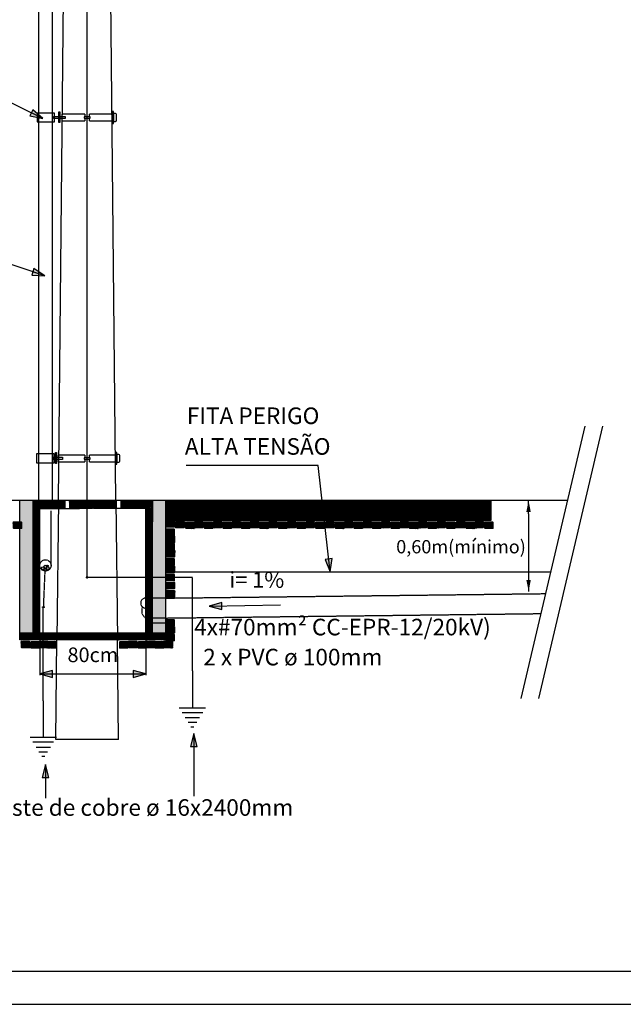
# Model space of a CAD drawing. Extents: x -28285 to 8460, y 0 to 8349.
# Drawn here: x 396 to 851, y 0 to 742 of the extents above; entities that cross this region are included whole.
import ezdxf

# ---------------------------------------------------------------- set-up
doc = ezdxf.new("R2010")
doc.units = 0
doc.header["$MEASUREMENT"] = 0
doc.linetypes.add('DASHED', pattern=[0.75, 0.5, -0.25])
doc.layers.get('0').update_dxf_attribs({"color": 8, "linetype": 'CONTINUOUS'})
for name, color, linetype in [('ARQUITETURA', 7, 'CONTINUOUS'), ('CABOS_AT', 1, 'CONTINUOUS'), ('CAIXA', 4, 'CONTINUOUS'), ('COTAS', 74, 'CONTINUOUS'), ('DIM', 7, 'CONTINUOUS'), ('DUTOS', 7, 'CONTINUOUS'), ('FERRAGENS', 54, 'CONTINUOUS'), ('FERRO', 74, 'CONTINUOUS'), ('FITA_PERIGO', 1, 'DASHED'), ('HACHURA', 8, 'CONTINUOUS'), ('L1', 5, 'CONTINUOUS'), ('PISO', 7, 'CONTINUOUS'), ('POSTE_NOVO', 7, 'CONTINUOUS'), ('TERRA1', 3, 'DASHED'), ('TEXTOS', 7, 'CONTINUOUS')]:
    doc.layers.add(name, color=color, linetype=linetype)
doc.styles.add('ISOCP', font='arial.ttf')
pattern_1 = [(45, (-116.3663, -1701.58768), (-0.0883883476, 0.0883883476), [])]
pattern_2 = [(135, (-116.3663, -1701.58768), (-0.0883883476, -0.0883883476), [])]

msp = doc.modelspace()

# ---------------------------------------------------------------- hatches: boundary and pattern name
at = {"layer": 'DIM', "linetype": 'CONTINUOUS'}
for color, points in [(256, [(413.22, 667.14), (405.7, 673.73), (403.41, 669.08), (413.22, 667.14)]), (256, [(414.84, 548.58), (406.51, 554.11), (404.86, 549.21), (414.84, 548.58)]), (8, [(780.91, 370.86), (777.58, 370.86), (779.28, 379.45), (780.91, 370.86), (780.91, 370.86)]), (256, [(629.68, 325.83), (631.16, 335.72), (626.02, 335.13), (629.68, 325.83)]), (8, [(780.94, 319.54), (777.61, 319.54), (779.31, 310.95), (780.94, 319.54), (780.94, 319.54)]), (256, [(538.48, 299.8), (548.19, 297.41), (548.08, 302.59), (538.48, 299.8)]), (256, [(410.9, 248.78), (420.56, 246.19), (420.56, 251.37), (410.9, 248.78)]), (256, [(490.9, 248.78), (481.24, 251.37), (481.24, 246.19), (490.9, 248.78)]), (256, [(527.01, 203.9), (524.42, 194.24), (529.6, 194.24), (527.01, 203.9)]), (256, [(415.23, 180.57), (412.64, 170.91), (417.82, 170.91), (415.23, 180.57)])]:
    msp.add_hatch(color=color, dxfattribs=at).paths.add_polyline_path(points)
at = {"layer": 'HACHURA', "linetype": 'CONTINUOUS'}
for points in [[(405.9, 346.95), (401.05, 346.95), (395.9, 346.95), (395.9, 379.46), (405.9, 379.46), (405.9, 373.45), (405.9, 363.45), (405.9, 346.95), (405.9, 346.95)], [(505.9, 301.95), (495.9, 301.95), (495.9, 379.46), (505.9, 379.46), (505.9, 301.95), (505.9, 301.95)], [(401.05, 346.95), (405.9, 346.95), (405.9, 331.95), (401.05, 331.95), (395.9, 331.95), (395.9, 346.95), (401.05, 346.95), (401.05, 346.95)], [(405.9, 279.45), (395.9, 279.45), (395.9, 331.95), (401.05, 331.95), (405.9, 331.95), (405.9, 279.45), (405.9, 279.45)], [(505.9, 286.95), (495.9, 286.95), (495.9, 301.95), (505.9, 301.95), (505.9, 286.95), (505.9, 286.95)], [(495.9, 279.45), (495.9, 286.95), (505.9, 286.95), (505.9, 279.45), (495.9, 279.45), (495.9, 279.45)]]:
    msp.add_hatch(color=256, dxfattribs=at).paths.add_polyline_path(points)
h = msp.add_hatch(dxfattribs=at)
h.set_pattern_fill('ANSI31', color=256, style=0)
h.set_pattern_definition(pattern_1)
h.paths.add_polyline_path([(407.4, 379.46), (429.83, 379.46), (429.83, 374.65), (407.4, 374.65), (407.4, 379.46), (407.4, 379.46)])
h = msp.add_hatch(dxfattribs=at)
h.set_pattern_fill('ANSI31', color=256, style=0)
h.set_pattern_definition(pattern_1)
h.paths.add_polyline_path([(433.23, 379.46), (450.65, 379.46), (450.65, 374.65), (433.23, 374.65), (433.23, 379.46), (433.23, 379.46)])
h = msp.add_hatch(dxfattribs=at)
h.set_pattern_fill('ANSI31', color=256, style=0)
h.set_pattern_definition(pattern_1)
h.paths.add_polyline_path([(451.15, 379.46), (468.58, 379.46), (468.58, 374.65), (451.15, 374.65), (451.15, 379.46), (451.15, 379.46)])
h = msp.add_hatch(dxfattribs=at)
h.set_pattern_fill('ANSI31', color=256, style=0)
h.set_pattern_definition(pattern_1)
h.paths.add_polyline_path([(471.98, 379.46), (494.4, 379.46), (494.4, 374.65), (471.98, 374.65), (471.98, 379.46), (471.98, 379.46)])
h = msp.add_hatch(dxfattribs=at)
h.set_pattern_fill('ANSI31', color=256, style=0)
h.set_pattern_definition(pattern_1)
h.paths.add_polyline_path([(750.9, 364.44), (750.9, 379.45), (505.9, 379.45), (505.9, 364.44), (750.9, 364.44), (750.9, 364.44)])
h = msp.add_hatch(dxfattribs=at)
h.set_pattern_fill('ANSI31', color=256, style=0)
h.set_pattern_definition(pattern_1)
h.paths.add_polyline_path([(405.9, 373.45), (410.9, 373.45), (410.9, 363.45), (405.9, 363.45), (405.9, 373.45), (405.9, 373.45)])
h = msp.add_hatch(dxfattribs=at)
h.set_pattern_fill('ANSI31', color=256, style=0)
h.set_pattern_definition(pattern_1)
h.paths.add_polyline_path([(490.9, 373.45), (495.9, 373.45), (495.9, 363.45), (490.9, 363.45), (490.9, 373.45), (490.9, 373.45)])
h = msp.add_hatch(dxfattribs=at)
h.set_pattern_fill('ANSI31', color=256, style=0)
h.set_pattern_definition([(45, (-471.6728, -1701.56768), (-0.0883883476, 0.0883883476), [])])
h.paths.add_polyline_path([(390.77, 363.39), (397.36, 363.39), (397.36, 358.42), (390.77, 358.42), (390.77, 363.39), (390.77, 363.39)])
h = msp.add_hatch(dxfattribs=at)
h.set_pattern_fill('ANSI31', color=256, style=0)
h.set_pattern_definition(pattern_1)
h.paths.add_polyline_path([(405.9, 363.45), (410.9, 363.45), (410.9, 356.95), (405.9, 356.95), (405.9, 363.45), (405.9, 363.45)])
h = msp.add_hatch(dxfattribs=at)
h.set_pattern_fill('ANSI31', color=256, style=0)
h.set_pattern_definition(pattern_1)
h.paths.add_polyline_path([(490.9, 363.45), (495.9, 363.45), (495.9, 301.95), (490.9, 301.95), (490.9, 363.45), (490.9, 363.45)])
h = msp.add_hatch(dxfattribs=at)
h.set_pattern_fill('ANSI31', color=256, angle=90, style=0)
h.set_pattern_definition(pattern_2)
h.paths.add_polyline_path([(506.17, 364.44), (512.76, 364.44), (512.76, 359.48), (506.17, 359.48), (506.17, 364.44), (506.17, 364.44)])
h = msp.add_hatch(dxfattribs=at)
h.set_pattern_fill('ANSI31', color=256, angle=90, style=0)
h.set_pattern_definition(pattern_2)
h.paths.add_polyline_path([(513.31, 363.75), (519.89, 363.75), (519.89, 358.79), (513.31, 358.79), (513.31, 363.75), (513.31, 363.75)])
h = msp.add_hatch(dxfattribs=at)
h.set_pattern_fill('ANSI31', color=256, angle=90, style=0)
h.set_pattern_definition(pattern_2)
h.paths.add_polyline_path([(527.32, 363.75), (533.91, 363.75), (533.91, 358.79), (527.32, 358.79), (527.32, 363.75), (527.32, 363.75)])
h = msp.add_hatch(dxfattribs=at)
h.set_pattern_fill('ANSI31', color=256, angle=90, style=0)
h.set_pattern_definition(pattern_2)
h.paths.add_polyline_path([(541.53, 363.75), (548.12, 363.75), (548.12, 358.79), (541.53, 358.79), (541.53, 363.75), (541.53, 363.75)])
h = msp.add_hatch(dxfattribs=at)
h.set_pattern_fill('ANSI31', color=256, angle=90, style=0)
h.set_pattern_definition(pattern_2)
h.paths.add_polyline_path([(555.53, 363.75), (562.12, 363.75), (562.12, 358.79), (555.53, 358.79), (555.53, 363.75), (555.53, 363.75)])
h = msp.add_hatch(dxfattribs=at)
h.set_pattern_fill('ANSI31', color=256, angle=90, style=0)
h.set_pattern_definition(pattern_2)
h.paths.add_polyline_path([(569.32, 363.75), (575.91, 363.75), (575.91, 358.79), (569.32, 358.79), (569.32, 363.75), (569.32, 363.75)])
h = msp.add_hatch(dxfattribs=at)
h.set_pattern_fill('ANSI31', color=256, angle=90, style=0)
h.set_pattern_definition(pattern_2)
h.paths.add_polyline_path([(583.32, 363.75), (589.91, 363.75), (589.91, 358.79), (583.32, 358.79), (583.32, 363.75), (583.32, 363.75)])
h = msp.add_hatch(dxfattribs=at)
h.set_pattern_fill('ANSI31', color=256, angle=90, style=0)
h.set_pattern_definition(pattern_2)
h.paths.add_polyline_path([(597.32, 363.75), (603.91, 363.75), (603.91, 358.79), (597.32, 358.79), (597.32, 363.75), (597.32, 363.75)])
h = msp.add_hatch(dxfattribs=at)
h.set_pattern_fill('ANSI31', color=256, angle=90, style=0)
h.set_pattern_definition(pattern_2)
h.paths.add_polyline_path([(611.33, 363.75), (617.91, 363.75), (617.91, 358.79), (611.33, 358.79), (611.33, 363.75), (611.33, 363.75)])
h = msp.add_hatch(dxfattribs=at)
h.set_pattern_fill('ANSI31', color=256, angle=90, style=0)
h.set_pattern_definition(pattern_2)
h.paths.add_polyline_path([(626.11, 363.75), (632.7, 363.75), (632.7, 358.79), (626.11, 358.79), (626.11, 363.75), (626.11, 363.75)])
h = msp.add_hatch(dxfattribs=at)
h.set_pattern_fill('ANSI31', color=256, angle=90, style=0)
h.set_pattern_definition(pattern_2)
h.paths.add_polyline_path([(640.32, 363.75), (646.91, 363.75), (646.91, 358.79), (640.32, 358.79), (640.32, 363.75), (640.32, 363.75)])
h = msp.add_hatch(dxfattribs=at)
h.set_pattern_fill('ANSI31', color=256, angle=90, style=0)
h.set_pattern_definition(pattern_2)
h.paths.add_polyline_path([(654.32, 363.75), (660.91, 363.75), (660.91, 358.79), (654.32, 358.79), (654.32, 363.75), (654.32, 363.75)])
h = msp.add_hatch(dxfattribs=at)
h.set_pattern_fill('ANSI31', color=256, angle=90, style=0)
h.set_pattern_definition(pattern_2)
h.paths.add_polyline_path([(668.11, 363.75), (674.7, 363.75), (674.7, 358.79), (668.11, 358.79), (668.11, 363.75), (668.11, 363.75)])
h = msp.add_hatch(dxfattribs=at)
h.set_pattern_fill('ANSI31', color=256, angle=90, style=0)
h.set_pattern_definition(pattern_2)
h.paths.add_polyline_path([(682.12, 363.75), (688.7, 363.75), (688.7, 358.79), (682.12, 358.79), (682.12, 363.75), (682.12, 363.75)])
h = msp.add_hatch(dxfattribs=at)
h.set_pattern_fill('ANSI31', color=256, angle=90, style=0)
h.set_pattern_definition(pattern_2)
h.paths.add_polyline_path([(696.12, 363.75), (702.7, 363.75), (702.7, 358.79), (696.12, 358.79), (696.12, 363.75), (696.12, 363.75)])
h = msp.add_hatch(dxfattribs=at)
h.set_pattern_fill('ANSI31', color=256, angle=90, style=0)
h.set_pattern_definition(pattern_2)
h.paths.add_polyline_path([(710.12, 363.75), (716.7, 363.75), (716.7, 358.79), (710.12, 358.79), (710.12, 363.75), (710.12, 363.75)])
h = msp.add_hatch(dxfattribs=at)
h.set_pattern_fill('ANSI31', color=256, angle=90, style=0)
h.set_pattern_definition(pattern_2)
h.paths.add_polyline_path([(724.8, 363.75), (731.38, 363.75), (731.38, 358.79), (724.8, 358.79), (724.8, 363.75), (724.8, 363.75)])
h = msp.add_hatch(dxfattribs=at)
h.set_pattern_fill('ANSI31', color=256, angle=90, style=0)
h.set_pattern_definition(pattern_2)
h.paths.add_polyline_path([(738.8, 363.75), (745.38, 363.75), (745.38, 358.79), (738.8, 358.79), (738.8, 363.75), (738.8, 363.75)])
h = msp.add_hatch(dxfattribs=at)
h.set_pattern_fill('ANSI31', color=256, style=0)
h.set_pattern_definition(pattern_1)
h.paths.add_polyline_path([(405.9, 356.95), (410.9, 356.95), (410.9, 341.95), (405.9, 341.95), (405.9, 356.95), (405.9, 356.95)])
h = msp.add_hatch(dxfattribs=at)
h.set_pattern_fill('ANSI31', color=256, style=0)
h.set_pattern_definition(pattern_1)
h.paths.add_polyline_path([(505.93, 358.15), (512.51, 358.15), (512.51, 353.18), (505.93, 353.18), (505.93, 358.15), (505.93, 358.15)])
h = msp.add_hatch(dxfattribs=at)
h.set_pattern_fill('ANSI31', color=256, style=0)
h.set_pattern_definition(pattern_1)
h.paths.add_polyline_path([(520.6, 363.37), (527.18, 363.37), (527.18, 358.4), (520.6, 358.4), (520.6, 363.37), (520.6, 363.37)])
h = msp.add_hatch(dxfattribs=at)
h.set_pattern_fill('ANSI31', color=256, style=0)
h.set_pattern_definition(pattern_1)
h.paths.add_polyline_path([(534.81, 363.37), (541.39, 363.37), (541.39, 358.4), (534.81, 358.4), (534.81, 363.37), (534.81, 363.37)])
h = msp.add_hatch(dxfattribs=at)
h.set_pattern_fill('ANSI31', color=256, style=0)
h.set_pattern_definition(pattern_1)
h.paths.add_polyline_path([(548.81, 363.37), (555.4, 363.37), (555.4, 358.4), (548.81, 358.4), (548.81, 363.37), (548.81, 363.37)])
h = msp.add_hatch(dxfattribs=at)
h.set_pattern_fill('ANSI31', color=256, style=0)
h.set_pattern_definition(pattern_1)
h.paths.add_polyline_path([(562.6, 363.37), (569.19, 363.37), (569.19, 358.4), (562.6, 358.4), (562.6, 363.37), (562.6, 363.37)])
h = msp.add_hatch(dxfattribs=at)
h.set_pattern_fill('ANSI31', color=256, style=0)
h.set_pattern_definition(pattern_1)
h.paths.add_polyline_path([(576.6, 363.37), (583.19, 363.37), (583.19, 358.4), (576.6, 358.4), (576.6, 363.37), (576.6, 363.37)])
h = msp.add_hatch(dxfattribs=at)
h.set_pattern_fill('ANSI31', color=256, style=0)
h.set_pattern_definition(pattern_1)
h.paths.add_polyline_path([(590.6, 363.37), (597.19, 363.37), (597.19, 358.4), (590.6, 358.4), (590.6, 363.37), (590.6, 363.37)])
h = msp.add_hatch(dxfattribs=at)
h.set_pattern_fill('ANSI31', color=256, style=0)
h.set_pattern_definition(pattern_1)
h.paths.add_polyline_path([(604.6, 363.37), (611.19, 363.37), (611.19, 358.4), (604.6, 358.4), (604.6, 363.37), (604.6, 363.37)])
h = msp.add_hatch(dxfattribs=at)
h.set_pattern_fill('ANSI31', color=256, style=0)
h.set_pattern_definition(pattern_1)
h.paths.add_polyline_path([(618.61, 363.37), (625.19, 363.37), (625.19, 358.4), (618.61, 358.4), (618.61, 363.37), (618.61, 363.37)])
h = msp.add_hatch(dxfattribs=at)
h.set_pattern_fill('ANSI31', color=256, style=0)
h.set_pattern_definition(pattern_1)
h.paths.add_polyline_path([(633.6, 363.37), (640.19, 363.37), (640.19, 358.4), (633.6, 358.4), (633.6, 363.37), (633.6, 363.37)])
h = msp.add_hatch(dxfattribs=at)
h.set_pattern_fill('ANSI31', color=256, style=0)
h.set_pattern_definition(pattern_1)
h.paths.add_polyline_path([(647.6, 363.37), (654.19, 363.37), (654.19, 358.4), (647.6, 358.4), (647.6, 363.37), (647.6, 363.37)])
h = msp.add_hatch(dxfattribs=at)
h.set_pattern_fill('ANSI31', color=256, style=0)
h.set_pattern_definition(pattern_1)
h.paths.add_polyline_path([(661.39, 363.37), (667.98, 363.37), (667.98, 358.4), (661.39, 358.4), (661.39, 363.37), (661.39, 363.37)])
h = msp.add_hatch(dxfattribs=at)
h.set_pattern_fill('ANSI31', color=256, style=0)
h.set_pattern_definition(pattern_1)
h.paths.add_polyline_path([(675.4, 363.37), (681.98, 363.37), (681.98, 358.4), (675.4, 358.4), (675.4, 363.37), (675.4, 363.37)])
h = msp.add_hatch(dxfattribs=at)
h.set_pattern_fill('ANSI31', color=256, style=0)
h.set_pattern_definition(pattern_1)
h.paths.add_polyline_path([(689.4, 363.37), (695.98, 363.37), (695.98, 358.4), (689.4, 358.4), (689.4, 363.37), (689.4, 363.37)])
h = msp.add_hatch(dxfattribs=at)
h.set_pattern_fill('ANSI31', color=256, style=0)
h.set_pattern_definition(pattern_1)
h.paths.add_polyline_path([(703.4, 363.37), (709.98, 363.37), (709.98, 358.4), (703.4, 358.4), (703.4, 363.37), (703.4, 363.37)])
h = msp.add_hatch(dxfattribs=at)
h.set_pattern_fill('ANSI31', color=256, style=0)
h.set_pattern_definition(pattern_1)
h.paths.add_polyline_path([(717.4, 363.37), (723.98, 363.37), (723.98, 358.4), (717.4, 358.4), (717.4, 363.37), (717.4, 363.37)])
h = msp.add_hatch(dxfattribs=at)
h.set_pattern_fill('ANSI31', color=256, style=0)
h.set_pattern_definition(pattern_1)
h.paths.add_polyline_path([(732.08, 363.37), (738.66, 363.37), (738.66, 358.4), (732.08, 358.4), (732.08, 363.37), (732.08, 363.37)])
h = msp.add_hatch(dxfattribs=at)
h.set_pattern_fill('ANSI31', color=256, style=0)
h.set_pattern_definition(pattern_1)
h.paths.add_polyline_path([(746.08, 363.37), (752.67, 363.37), (752.67, 358.4), (746.08, 358.4), (746.08, 363.37), (746.08, 363.37)])
h = msp.add_hatch(dxfattribs=at)
h.set_pattern_fill('ANSI31', color=256, angle=90, style=0)
h.set_pattern_definition(pattern_2)
h.paths.add_polyline_path([(506.17, 352.65), (512.76, 352.65), (512.76, 347.68), (506.17, 347.68), (506.17, 352.65), (506.17, 352.65)])
h = msp.add_hatch(dxfattribs=at)
h.set_pattern_fill('ANSI31', color=256, style=0)
h.set_pattern_definition(pattern_1)
h.paths.add_polyline_path([(405.9, 341.95), (410.9, 341.95), (410.9, 279.45), (405.9, 279.45), (405.9, 341.95), (405.9, 341.95)])
h = msp.add_hatch(dxfattribs=at)
h.set_pattern_fill('ANSI31', color=256, style=0)
h.set_pattern_definition(pattern_1)
h.paths.add_polyline_path([(505.93, 347.22), (512.51, 347.22), (512.51, 342.25), (505.93, 342.25), (505.93, 347.22), (505.93, 347.22)])
h = msp.add_hatch(dxfattribs=at)
h.set_pattern_fill('ANSI31', color=256, angle=90, style=0)
h.set_pattern_definition(pattern_2)
h.paths.add_polyline_path([(506.17, 341.73), (512.76, 341.73), (512.76, 336.76), (506.17, 336.76), (506.17, 341.73), (506.17, 341.73)])
h = msp.add_hatch(dxfattribs=at)
h.set_pattern_fill('ANSI31', color=256, style=0)
h.set_pattern_definition(pattern_1)
h.paths.add_polyline_path([(505.93, 335.73), (512.51, 335.73), (512.51, 330.76), (505.93, 330.76), (505.93, 335.73), (505.93, 335.73)])
h = msp.add_hatch(dxfattribs=at)
h.set_pattern_fill('ANSI31', color=256, style=0)
h.set_pattern_definition(pattern_1)
h.paths.add_polyline_path([(505.93, 335.73), (512.51, 335.73), (512.51, 330.76), (505.93, 330.76), (505.93, 335.73), (505.93, 335.73)])
h = msp.add_hatch(dxfattribs=at)
h.set_pattern_fill('ANSI31', color=256, angle=90, style=0)
h.set_pattern_definition(pattern_2)
h.paths.add_polyline_path([(506.17, 330), (512.76, 330), (512.76, 325.03), (506.17, 325.03), (506.17, 330), (506.17, 330)])
h = msp.add_hatch(dxfattribs=at)
h.set_pattern_fill('ANSI31', color=256, style=0)
h.set_pattern_definition(pattern_1)
h.paths.add_polyline_path([(505.93, 323.93), (512.51, 323.93), (512.51, 318.96), (505.93, 318.96), (505.93, 323.93), (505.93, 323.93)])
h = msp.add_hatch(dxfattribs=at)
h.set_pattern_fill('ANSI31', color=256, style=0)
h.set_pattern_definition(pattern_1)
h.paths.add_polyline_path([(505.93, 323.93), (512.51, 323.93), (512.51, 318.96), (505.93, 318.96), (505.93, 323.93), (505.93, 323.93)])
h = msp.add_hatch(dxfattribs=at)
h.set_pattern_fill('ANSI31', color=256, angle=90, style=0)
h.set_pattern_definition(pattern_2)
h.paths.add_polyline_path([(506.17, 317.81), (512.76, 317.81), (512.76, 312.84), (506.17, 312.84), (506.17, 317.81), (506.17, 317.81)])
h = msp.add_hatch(dxfattribs=at)
h.set_pattern_fill('ANSI31', color=256, angle=90, style=0)
h.set_pattern_definition(pattern_2)
h.paths.add_polyline_path([(506.17, 317.81), (512.76, 317.81), (512.76, 312.84), (506.17, 312.84), (506.17, 317.81), (506.17, 317.81)])
h = msp.add_hatch(dxfattribs=at)
h.set_pattern_fill('ANSI31', color=256, angle=90, style=0)
h.set_pattern_definition(pattern_2)
h.paths.add_polyline_path([(506.17, 311.64), (512.76, 311.64), (512.76, 306.67), (506.17, 306.67), (506.17, 311.64), (506.17, 311.64)])
h = msp.add_hatch(dxfattribs=at)
h.set_pattern_fill('ANSI31', color=256, style=0)
h.set_pattern_definition(pattern_1)
h.paths.add_polyline_path([(490.9, 301.95), (495.9, 301.95), (495.9, 286.95), (490.9, 286.95), (490.9, 301.95), (490.9, 301.95)])
h = msp.add_hatch(dxfattribs=at)
h.set_pattern_fill('ANSI31', color=256, style=0)
h.set_pattern_definition(pattern_1)
h.paths.add_polyline_path([(505.93, 289.93), (512.51, 289.93), (512.51, 284.96), (505.93, 284.96), (505.93, 289.93), (505.93, 289.93)])
h = msp.add_hatch(dxfattribs=at)
h.set_pattern_fill('ANSI31', color=256, style=0)
h.set_pattern_definition(pattern_1)
h.paths.add_polyline_path([(490.9, 286.95), (495.9, 286.95), (495.9, 279.45), (490.9, 279.45), (490.9, 286.95), (490.9, 286.95)])
h = msp.add_hatch(dxfattribs=at)
h.set_pattern_fill('ANSI31', color=256, angle=90, style=0)
h.set_pattern_definition(pattern_2)
h.paths.add_polyline_path([(506.17, 284.4), (512.76, 284.4), (512.76, 279.43), (506.17, 279.43), (506.17, 284.4), (506.17, 284.4)])
h = msp.add_hatch(dxfattribs=at)
h.set_pattern_fill('ANSI31', color=256, style=0)
h.set_pattern_definition(pattern_1)
h.paths.add_polyline_path([(395.9, 279.45), (470.72, 279.45), (470.72, 274.45), (395.9, 274.45), (395.9, 279.45), (395.9, 279.45)])
h = msp.add_hatch(dxfattribs=at)
h.set_pattern_fill('ANSI31', color=256, style=0)
h.set_pattern_definition(pattern_1)
h.paths.add_polyline_path([(470.72, 279.45), (505.9, 279.45), (505.9, 274.45), (470.72, 274.45), (470.72, 279.45), (470.72, 279.45)])
h = msp.add_hatch(dxfattribs=at)
h.set_pattern_fill('ANSI31', color=256, style=0)
h.set_pattern_definition(pattern_1)
h.paths.add_polyline_path([(505.93, 278.77), (512.51, 278.77), (512.51, 273.81), (505.93, 273.81), (505.93, 278.77), (505.93, 278.77)])
h = msp.add_hatch(dxfattribs=at)
h.set_pattern_fill('ANSI31', color=256, style=0)
h.set_pattern_definition(pattern_1)
h.paths.add_polyline_path([(505.93, 278.77), (512.51, 278.77), (512.51, 273.81), (505.93, 273.81), (505.93, 278.77), (505.93, 278.77)])
h = msp.add_hatch(dxfattribs=at)
h.set_pattern_fill('ANSI31', color=256, style=0)
h.set_pattern_definition(pattern_1)
h.paths.add_polyline_path([(403.46, 273.42), (396.87, 273.42), (396.87, 268.46), (403.46, 268.46), (403.46, 273.42), (403.46, 273.42)])
h = msp.add_hatch(dxfattribs=at)
h.set_pattern_fill('ANSI31', color=256, angle=90, style=0)
h.set_pattern_definition(pattern_2)
h.paths.add_polyline_path([(410.77, 273.31), (404.19, 273.31), (404.19, 268.34), (410.77, 268.34), (410.77, 273.31), (410.77, 273.31)])
h = msp.add_hatch(dxfattribs=at)
h.set_pattern_fill('ANSI31', color=256, style=0)
h.set_pattern_definition(pattern_1)
h.paths.add_polyline_path([(417.18, 273.42), (410.6, 273.42), (410.6, 268.46), (417.18, 268.46), (417.18, 273.42), (417.18, 273.42)])
h = msp.add_hatch(dxfattribs=at)
h.set_pattern_fill('ANSI31', color=256, angle=90, style=0)
h.set_pattern_definition(pattern_2)
h.paths.add_polyline_path([(423.71, 273.31), (417.12, 273.31), (417.12, 268.34), (423.71, 268.34), (423.71, 273.31), (423.71, 273.31)])
h = msp.add_hatch(dxfattribs=at)
h.set_pattern_fill('ANSI31', color=256, angle=90, style=0)
h.set_pattern_definition(pattern_2)
h.paths.add_polyline_path([(477.55, 273.31), (470.97, 273.31), (470.97, 268.34), (477.55, 268.34), (477.55, 273.31), (477.55, 273.31)])
h = msp.add_hatch(dxfattribs=at)
h.set_pattern_fill('ANSI31', color=256, style=0)
h.set_pattern_definition(pattern_1)
h.paths.add_polyline_path([(484.4, 273.42), (477.81, 273.42), (477.81, 268.46), (484.4, 268.46), (484.4, 273.42), (484.4, 273.42)])
h = msp.add_hatch(dxfattribs=at)
h.set_pattern_fill('ANSI31', color=256, angle=90, style=0)
h.set_pattern_definition(pattern_2)
h.paths.add_polyline_path([(491.71, 273.31), (485.13, 273.31), (485.13, 268.34), (491.71, 268.34), (491.71, 273.31), (491.71, 273.31)])
h = msp.add_hatch(dxfattribs=at)
h.set_pattern_fill('ANSI31', color=256, angle=90, style=0)
h.set_pattern_definition(pattern_2)
h.paths.add_polyline_path([(491.71, 273.31), (485.13, 273.31), (485.13, 268.34), (491.71, 268.34), (491.71, 273.31), (491.71, 273.31)])
h = msp.add_hatch(dxfattribs=at)
h.set_pattern_fill('ANSI31', color=256, style=0)
h.set_pattern_definition(pattern_1)
h.paths.add_polyline_path([(498.13, 273.42), (491.54, 273.42), (491.54, 268.46), (498.13, 268.46), (498.13, 273.42), (498.13, 273.42)])
h = msp.add_hatch(dxfattribs=at)
h.set_pattern_fill('ANSI31', color=256, style=0)
h.set_pattern_definition(pattern_1)
h.paths.add_polyline_path([(498.13, 273.42), (491.54, 273.42), (491.54, 268.46), (498.13, 268.46), (498.13, 273.42), (498.13, 273.42)])
h = msp.add_hatch(dxfattribs=at)
h.set_pattern_fill('ANSI31', color=256, angle=90, style=0)
h.set_pattern_definition(pattern_2)
h.paths.add_polyline_path([(504.65, 273.31), (498.06, 273.31), (498.06, 268.34), (504.65, 268.34), (504.65, 273.31), (504.65, 273.31)])
h = msp.add_hatch(dxfattribs=at)
h.set_pattern_fill('ANSI31', color=256, angle=90, style=0)
h.set_pattern_definition(pattern_2)
h.paths.add_polyline_path([(504.65, 273.31), (498.06, 273.31), (498.06, 268.34), (504.65, 268.34), (504.65, 273.31), (504.65, 273.31)])
h = msp.add_hatch(dxfattribs=at)
h.set_pattern_fill('ANSI31', color=256, style=0)
h.set_pattern_definition(pattern_1)
h.paths.add_polyline_path([(511.06, 273.42), (504.47, 273.42), (504.47, 268.46), (511.06, 268.46), (511.06, 273.42), (511.06, 273.42)])
h = msp.add_hatch(dxfattribs=at)
h.set_pattern_fill('ANSI31', color=256, style=0)
h.set_pattern_definition(pattern_1)
h.paths.add_polyline_path([(511.06, 273.42), (504.47, 273.42), (504.47, 268.46), (511.06, 268.46), (511.06, 273.42), (511.06, 273.42)])

# ---------------------------------------------------------------- linework, layer by layer
for p, q in [((821.64, 435.44), (773.53, 230.36)), ((834.92, 435.44), (786.81, 230.36)), ((424.92, 379.46), (423.87, 274.45)), ((468.32, 379.46), (469.37, 274.45))]:
    msp.add_line(p, q)
at = {"layer": 'ARQUITETURA'}
msp.add_line((50, 25), (3725, 25), dxfattribs=at)
at = {"layer": 'ARQUITETURA', "color": 8}
msp.add_line((0, 0), (3750, 0), dxfattribs=at)
at = {"layer": 'CABOS_AT'}
for centre in [(413.32, 328.38), (415.07, 329.57), (415.2, 327.4), (416.97, 328.61)]:
    msp.add_circle(centre, 1.06, dxfattribs=at)
at = {"layer": 'CAIXA'}
for p, q in [((395.9, 274.45), (395.9, 379.45)), ((405.9, 279.45), (405.9, 379.45)), ((495.9, 279.45), (495.9, 379.45)), ((505.9, 274.45), (505.9, 379.45)), ((410.9, 279.45), (410.9, 373.45)), ((490.9, 279.45), (490.9, 373.45)), ((405.9, 363.45), (410.9, 363.45)), ((495.9, 363.45), (490.9, 363.45)), ((423.92, 279.45), (395.9, 279.45)), ((423.87, 274.45), (395.9, 274.45)), ((505.9, 279.45), (469.32, 279.45)), ((505.9, 274.45), (469.37, 274.45))]:
    msp.add_line(p, q, dxfattribs=at)
at = {"layer": 'CAIXA', "linetype": 'DASHED'}
for p, q in [((469.32, 274.45), (423.9, 274.45)), ((469.27, 279.45), (423.96, 279.45))]:
    msp.add_line(p, q, dxfattribs=at)
at = {"layer": 'DIM'}
for p, q in [((413.22, 667.14), (366.44, 690.19)), ((414.84, 548.58), (340.32, 573.67)), ((620.61, 405.85), (521.27, 405.85)), ((629.68, 325.83), (620.61, 405.85)), ((409.13, 379.46), (382.06, 379.46)), ((538.48, 299.8), (592.19, 300.9)), ((410.9, 278.45), (410.9, 247.78)), ((490.9, 278.45), (490.9, 247.78)), ((410.9, 248.78), (490.9, 248.78)), ((527.01, 203.9), (527.01, 156.83)), ((415.23, 180.57), (415.23, 155.2))]:
    msp.add_line(p, q, dxfattribs=at)
at = {"layer": 'DIM', "color": 8}
for q in [(779.28, 379.45), (779.31, 310.95)]:
    msp.add_line((779.28, 369.45), q, dxfattribs=at)
at = {"layer": 'DIM'}
for points in [[(413.22, 667.14), (405.7, 673.73), (403.41, 669.08), (413.22, 667.14)], [(414.84, 548.58), (406.51, 554.11), (404.86, 549.21), (414.84, 548.58)], [(629.68, 325.83), (631.16, 335.72), (626.02, 335.13), (629.68, 325.83)], [(538.48, 299.8), (548.19, 297.41), (548.08, 302.59), (538.48, 299.8)], [(410.9, 248.78), (420.56, 246.19), (420.56, 251.37), (410.9, 248.78)], [(490.9, 248.78), (481.24, 251.37), (481.24, 246.19), (490.9, 248.78)], [(527.01, 203.9), (524.42, 194.24), (529.6, 194.24), (527.01, 203.9)], [(415.23, 180.57), (412.64, 170.91), (417.82, 170.91), (415.23, 180.57)]]:
    msp.add_lwpolyline(points, close=True, dxfattribs=at)
at = {"layer": 'DUTOS'}
for p, q in [((420.23, 379.46), (410.13, 379.46)), ((410.13, 379.46), (410.13, 378.48)), ((420.23, 378.48), (410.13, 378.48)), ((420.23, 379.46), (420.23, 378.48)), ((395.9, 281.95), (395.9, 311.95))]:
    msp.add_line(p, q, dxfattribs=at)
at = {"layer": 'DUTOS', "linetype": 'DASHED'}
for p, q in [((419.4, 330.57), (419.4, 371.66)), ((505.9, 305.94), (490.9, 305.94)), ((505.9, 305.94), (792.05, 309.33)), ((505.9, 290.94), (490.9, 290.94)), ((505.9, 290.94), (788.52, 294.29)), ((505.9, 286.95), (490.9, 286.95))]:
    msp.add_line(p, q, dxfattribs=at)
msp.add_circle((415.15, 330.57), 4.25, dxfattribs=at)
for centre, radius, start, end in [((490.69, 302.19), 3.75, 90, 270), ((494.25, 296.45), 6.56, 154.517, 237.128), ((490.69, 284.7), 3.75, 86.7495, 90), ((490.69, 284.7), 3.75, 86.7495, 90), ((490.69, 290.7), 3.75, 270, 273.25), ((490.69, 290.7), 3.75, 270, 273.25)]:
    msp.add_arc(centre, radius, start, end, dxfattribs=at)
at = {"layer": 'FERRAGENS'}
for p, q in [((421.25, 667.16), (421.25, 668.77)), ((421.25, 668.77), (430.09, 668.77)), ((427.61, 670.43), (427.61, 665.48)), ((444.97, 670.43), (427.61, 670.43)), ((430.11, 668.77), (430.11, 667.16)), ((444.97, 670.43), (444.97, 668.45)), ((444.97, 667.46), (444.97, 665.48)), ((448.27, 668.45), (448.27, 670.43)), ((465.48, 670.43), (448.27, 670.43)), ((448.27, 665.48), (448.27, 667.46)), ((465.46, 665.52), (465.46, 670.47)), ((465.48, 666.81), (465.48, 669.21)), ((466.38, 671.01), (466.38, 665.01)), ((467.88, 671.01), (466.38, 671.01)), ((468.78, 665.91), (468.78, 670.11)), ((430.11, 667.16), (421.25, 667.16)), ((427.61, 665.48), (444.97, 665.48)), ((448.27, 665.48), (465.48, 665.48)), ((466.38, 665.01), (467.88, 665.01)), ((420.94, 410.37), (420.94, 411.98)), ((420.94, 411.98), (428.04, 411.98)), ((428.04, 410.37), (420.94, 410.37)), ((424.78, 413.65), (424.78, 408.7)), ((444.97, 413.65), (424.78, 413.65)), ((424.78, 408.7), (444.97, 408.7)), ((428.04, 411.98), (428.04, 410.37)), ((444.97, 413.65), (444.97, 411.67)), ((444.97, 410.68), (444.97, 408.7)), ((448.27, 411.67), (448.27, 413.65)), ((468.05, 413.65), (448.27, 413.65)), ((448.27, 408.7), (448.27, 410.68)), ((448.27, 408.7), (468.05, 408.7)), ((468.03, 408.72), (468.03, 413.67)), ((468.05, 410.01), (468.05, 412.41)), ((468.95, 414.21), (468.95, 408.21)), ((470.45, 414.21), (468.95, 414.21)), ((468.95, 408.21), (470.45, 408.21)), ((471.35, 409.11), (471.35, 413.31))]:
    msp.add_line(p, q, dxfattribs=at)
for points in [[(420.23, 379.46), (410.23, 379.46), (410.23, 979.46), (420.23, 979.46), (420.23, 379.46)], [(408.84, 671.29), (408.84, 664.69), (422.04, 664.69), (422.04, 671.29), (408.84, 671.29)], [(425.26, 664.15), (425.26, 672.3), (426.01, 672.3), (426.01, 664.15), (425.26, 664.15)], [(444.48, 668.45), (444.48, 667.46), (448.77, 667.46), (448.77, 668.45), (444.48, 668.45)], [(466.38, 663.51), (466.38, 672.51), (465.48, 672.51), (465.48, 663.51), (466.38, 663.51)], [(422.8, 407.36), (422.8, 415.51), (423.55, 415.51), (423.55, 407.36), (422.8, 407.36)], [(468.95, 406.71), (468.95, 415.71), (468.05, 415.71), (468.05, 406.71), (468.95, 406.71)], [(408.53, 414.5), (408.53, 407.9), (421.73, 407.9), (421.73, 414.5), (408.53, 414.5)], [(444.48, 411.67), (444.48, 410.68), (448.77, 410.68), (448.77, 411.67), (444.48, 411.67)]]:
    msp.add_lwpolyline(points, close=True, dxfattribs=at)
for centre, start, end in [((467.88, 670.11), 0, 90), ((467.88, 665.91), 270, 0), ((470.45, 413.31), 0, 90), ((470.45, 409.11), 270, 0)]:
    msp.add_arc(centre, 0.9, start, end, dxfattribs=at)
at = {"layer": 'FERRO'}
for p, q in [((405.9, 379.45), (406.5, 379.45)), ((405.9, 379.45), (405.9, 373.45)), ((406.5, 379.45), (406.5, 374.05)), ((406.8, 379.45), (407.4, 379.45)), ((406.8, 379.45), (406.8, 374.05)), ((407.4, 379.45), (407.4, 374.65)), ((471.98, 379.45), (471.98, 373.45)), ((495, 379.45), (494.4, 379.45)), ((494.4, 379.45), (494.4, 374.65)), ((495, 379.45), (495, 374.05)), ((495.9, 379.45), (495.3, 379.45)), ((495.3, 379.45), (495.3, 374.05)), ((495.9, 379.45), (495.9, 373.45)), ((405.9, 374.05), (424.87, 374.05)), ((405.9, 373.45), (424.86, 373.45)), ((407.4, 374.65), (424.87, 374.65)), ((408.4, 373.45), (408.4, 367.45)), ((495.9, 373.45), (468.38, 373.45)), ((471.98, 374.65), (494.4, 374.65)), ((471.98, 374.05), (495, 374.05)), ((495.9, 373.45), (490.9, 373.45)), ((495.9, 373.45), (490.9, 373.45)), ((493.4, 373.45), (493.4, 367.45)), ((408.4, 367.45), (406.28, 365.33)), ((408.4, 367.45), (410.52, 365.33)), ((493.4, 367.45), (491.28, 365.33)), ((493.4, 367.45), (495.52, 365.33))]:
    msp.add_line(p, q, dxfattribs=at)
at = {"layer": 'FERRO', "linetype": 'DASHED'}
for p, q in [((429.83, 379.45), (429.83, 373.45)), ((433.23, 379.45), (433.23, 373.45)), ((450.65, 373.45), (450.65, 379.45)), ((451.15, 373.45), (451.15, 379.45)), ((468.58, 379.45), (468.58, 373.45)), ((424.9, 373.45), (440.9, 373.45)), ((424.91, 374.65), (429.83, 374.65)), ((424.91, 374.05), (429.83, 374.05)), ((433.23, 374.65), (450.65, 374.65)), ((433.23, 374.05), (450.65, 374.05)), ((435.9, 373.45), (440.9, 373.45)), ((450.65, 373.45), (440.9, 373.45)), ((451.15, 374.65), (468.32, 374.65)), ((451.15, 374.05), (468.33, 374.05)), ((468.33, 373.45), (451.15, 373.45)), ((468.37, 374.65), (468.58, 374.65)), ((468.38, 374.05), (468.58, 374.05))]:
    msp.add_line(p, q, dxfattribs=at)
at = {"layer": 'FITA_PERIGO'}
msp.add_line((505.9, 325.83), (795.92, 325.83), dxfattribs=at)
at = {"layer": 'L1'}
for p, q in [((525.9, 251.05), (525.9, 223.34)), ((413.56, 228.61), (413.56, 200.9)), ((515.97, 223.34), (535.82, 223.34)), ((518.09, 219.87), (533.7, 219.87)), ((520.51, 215.9), (531.28, 215.9)), ((522.64, 212.43), (529.16, 212.43)), ((524.76, 208.96), (527.03, 208.96)), ((423.49, 200.9), (403.63, 200.9)), ((421.36, 197.43), (405.75, 197.43)), ((418.94, 193.46), (408.18, 193.46)), ((416.82, 189.99), (410.3, 189.99)), ((414.69, 186.52), (412.42, 186.52))]:
    msp.add_line(p, q, dxfattribs=at)
at = {"layer": 'PISO'}
for p, q in [((424.92, 379.45), (395.9, 379.45)), ((808.5, 379.45), (468.32, 379.45)), ((750.9, 379.44), (750.9, 364.44)), ((405.9, 373.45), (405.9, 363.45)), ((410.9, 363.45), (410.9, 373.45)), ((490.9, 363.45), (490.9, 373.45)), ((495.9, 373.45), (495.9, 363.45)), ((750.9, 364.44), (505.9, 364.44))]:
    msp.add_line(p, q, dxfattribs=at)
at = {"layer": 'PISO', "linetype": 'DASHED'}
msp.add_line((468.27, 379.45), (424.96, 379.45), dxfattribs=at)
at = {"layer": 'POSTE_NOVO'}
for p, q in [((424.92, 379.46), (434.4, 1310.21)), ((468.32, 379.46), (458.86, 1308.73)), ((423.12, 199.46), (423.87, 274.45)), ((470.12, 199.46), (469.37, 274.45)), ((470.12, 199.46), (423.12, 199.46))]:
    msp.add_line(p, q, dxfattribs=at)
at = {"layer": 'TERRA1'}
for p, q in [((446.62, 321.56), (446.62, 1224.08)), ((525.9, 321.56), (446.62, 321.56)), ((525.9, 251.05), (525.9, 321.56)), ((413.56, 228.61), (413.56, 299.12))]:
    msp.add_line(p, q, dxfattribs=at)
msp.add_lwpolyline([(416.61, 330.17), (414.66, 325.75), (413.56, 299.12)], dxfattribs=at)
for centre in [(416.61, 330.17), (446.62, 321.56), (413.56, 299.12)]:
    msp.add_circle(centre, 0.568, dxfattribs=at)

# ---------------------------------------------------------------- texts
at = {"layer": 'COTAS', "color": 7, "style": 'ISOCP'}
for s, p in [('4x#70mm² CC-EPR-12/20kV)', (527.23, 277.88)), ('2 x PVC ø 100mm', (534.08, 255.27))]:
    msp.add_text(s, height=12.5, dxfattribs=at).set_placement(p)
at = {"layer": 'DIM', "style": 'ISOCP'}
for s, insert, char_height, width, attachment_point in [('0,60m(mínimo)', (728.36, 336.52), 10, 156, 8), ('i= 1%', (553.73, 309.94), 12, 72, 7), ('80cm', (450.9, 254.28), 11, 52.8, 8)]:
    msp.add_mtext(s, dxfattribs=dict(at, insert=insert, char_height=char_height, width=width, attachment_point=attachment_point))
at = {"layer": 'TEXTOS', "style": 'ISOCP'}
for s, p in [('FITA PERIGO', (521.75, 437.03)), ('ALTA TENSÃO', (520.2, 413.92)), ('Haste de cobre ø 16x2400mm', (367.97, 141.96))]:
    msp.add_text(s, height=12.5, dxfattribs=at).set_placement(p)

doc.saveas('drawing.dxf')
